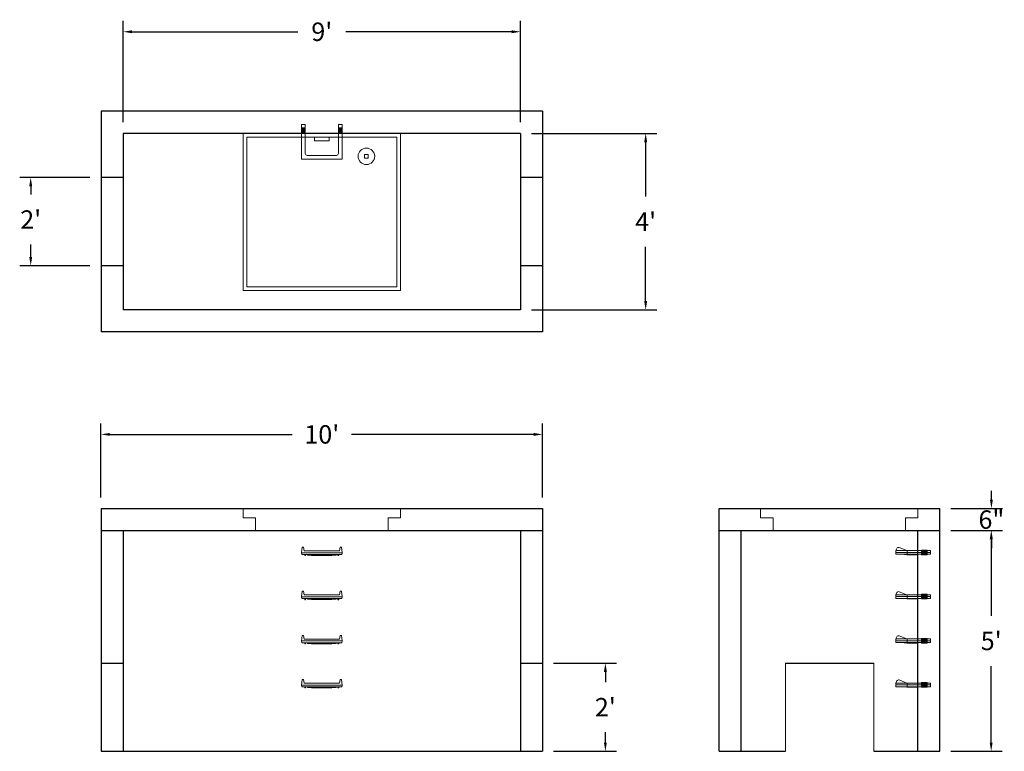
# Model space of a CAD drawing. Units: inches. Extents: x 16 to 284, y 8 to 207.
import ezdxf

# ---------------------------------------------------------------- set-up
doc = ezdxf.new("R2010")
doc.units = ezdxf.units.IN
doc.header["$MEASUREMENT"] = 0
doc.layers.add('DIMENSION', color=7, linetype='Continuous', lineweight=0)
doc.layers.add('HATCH', color=72, linetype='Continuous', lineweight=0)
doc.layers.add('hidden', color=1, linetype='Continuous')
doc.styles.add('SURESPEC', font='TIMES.TTF', dxfattribs={"height": 5})
doc.dimstyles.new('SURESPEC', dxfattribs={"dimscale": 48, "dimtxt": 5, "dimasz": 0.05, "dimexe": 0.0625, "dimexo": 0.0625, "dimgap": 0.09, "dimtad": 0, "dimtih": 1, "dimtoh": 1, "dimdec": 4, "dimzin": 0, "dimdsep": 46, "dimlunit": 4, "dimtxsty": 'SURESPEC', "dimcen": 0.09375, "dimadec": 0, "dimazin": 0, "dimtfac": 1, "dimtdec": 4, "dimtix": 1, "dimtofl": 0, "dimtmove": 0, "dimatfit": 3, "dimfxl": 0, "dimtolj": 1, "dimtzin": 0, "dimarcsym": 0})

# ---------------------------------------------------------------- blocks, each defined once
blk = doc.blocks.new('HATCH-36X36-COBB')
for p, q in [((0, 42.75), (0, 0)), ((42.75, 42.75), (0, 42.75)), ((1, 41.75), (1, 1)), ((41.75, 41.75), (1, 41.75)), ((41.75, 1), (41.75, 41.75)), ((42.75, 0), (42.75, 42.75)), ((8.75, 8.5), (8.75, 8.44)), ((9.75, 8.5), (9.75, 8.44)), ((7, 6.75), (7.06, 6.75)), ((7, 5.75), (7.06, 5.75)), ((8.75, 6.75), (8.75, 5.75)), ((8.75, 6.75), (9.75, 6.75)), ((8.75, 5.75), (9.75, 5.75)), ((9.75, 6.75), (9.75, 5.75)), ((11.44, 6.75), (11.5, 6.75)), ((11.44, 5.75), (11.5, 5.75)), ((8.75, 4.06), (8.75, 4)), ((9.75, 4.06), (9.75, 4)), ((0, 0), (42.75, 0)), ((1, 1), (41.75, 1)), ((19.38, 2), (23.37, 2)), ((19.38, 1), (19.38, 2)), ((23.37, 1), (23.37, 2))]:
    blk.add_line(p, q)
blk.add_circle((9.25, 6.25), 2.25)
blk = doc.blocks.new('*D14')
at = {"layer": 'Defpoints', "color": 0}
for p in [(158.51, 31.64), (175.58, 31.64), (158.51, 7.64)]:
    blk.add_point(p, dxfattribs=at)
at = {"layer": 'DIMENSION', "color": 0, "lineweight": -2}
for p, q in [((161.51, 31.64), (178.58, 31.64)), ((175.58, 29.24), (175.58, 26.46)), ((175.58, 10.04), (175.58, 12.82)), ((161.51, 7.64), (178.58, 7.64))]:
    blk.add_line(p, q, dxfattribs=at)
at = {"layer": 'DIMENSION', "color": 0}
for points in [[(175.18, 29.24), (175.98, 29.24), (175.58, 31.64)], [(175.18, 10.04), (175.98, 10.04), (175.58, 7.64)]]:
    blk.add_solid(points, dxfattribs=at)
at = {"layer": 'DIMENSION', "color": 0, "insert": (175.58, 19.64), "char_height": 5, "attachment_point": 5, "style": 'SURESPEC'}
blk.add_mtext("\\A1;2'", dxfattribs=at)
blk = doc.blocks.new('*D15')
at = {"layer": 'Defpoints', "color": 0}
for p in [(266.51, 73.64), (280.49, 73.64), (266.51, 67.64)]:
    blk.add_point(p, dxfattribs=at)
at = {"layer": 'DIMENSION', "color": 0, "lineweight": -2}
for p, q in [((280.49, 76.04), (280.49, 78.44)), ((269.51, 73.64), (283.49, 73.64)), ((269.51, 67.64), (283.49, 67.64)), ((280.49, 65.24), (280.49, 62.84))]:
    blk.add_line(p, q, dxfattribs=at)
at = {"layer": 'DIMENSION', "color": 0}
for points in [[(280.09, 76.04), (280.89, 76.04), (280.49, 73.64)], [(280.09, 65.24), (280.89, 65.24), (280.49, 67.64)]]:
    blk.add_solid(points, dxfattribs=at)
at = {"layer": 'DIMENSION', "color": 0, "insert": (280.49, 70.64), "char_height": 5, "attachment_point": 5, "style": 'SURESPEC'}
blk.add_mtext('\\A1;6"', dxfattribs=at)
blk = doc.blocks.new('*D16')
at = {"layer": 'Defpoints', "color": 0}
for p in [(266.51, 67.64), (280.43, 67.64), (266.51, 7.64)]:
    blk.add_point(p, dxfattribs=at)
at = {"layer": 'DIMENSION', "color": 0, "lineweight": -2}
for p, q in [((269.51, 67.64), (283.43, 67.64)), ((280.43, 65.24), (280.43, 44.51)), ((280.43, 10.04), (280.43, 30.78)), ((269.51, 7.64), (283.43, 7.64))]:
    blk.add_line(p, q, dxfattribs=at)
at = {"layer": 'DIMENSION', "color": 0}
for points in [[(280.03, 65.24), (280.83, 65.24), (280.43, 67.64)], [(280.03, 10.04), (280.83, 10.04), (280.43, 7.64)]]:
    blk.add_solid(points, dxfattribs=at)
at = {"layer": 'DIMENSION', "color": 0, "insert": (280.43, 37.64), "char_height": 5, "attachment_point": 5, "style": 'SURESPEC'}
blk.add_mtext("\\A1;5'", dxfattribs=at)
blk = doc.blocks.new('*D17')
at = {"layer": 'Defpoints', "color": 0}
for p in [(158.51, 93.8), (38.51, 73.64), (158.51, 73.64)]:
    blk.add_point(p, dxfattribs=at)
at = {"layer": 'DIMENSION', "color": 0, "lineweight": -2}
for p, q in [((38.51, 76.64), (38.51, 96.8)), ((158.51, 76.64), (158.51, 96.8)), ((40.91, 93.8), (90.43, 93.8)), ((156.11, 93.8), (106.6, 93.8))]:
    blk.add_line(p, q, dxfattribs=at)
at = {"layer": 'DIMENSION', "color": 0}
for points in [[(40.91, 94.2), (40.91, 93.4), (38.51, 93.8)], [(156.11, 94.2), (156.11, 93.4), (158.51, 93.8)]]:
    blk.add_solid(points, dxfattribs=at)
at = {"layer": 'DIMENSION', "color": 0, "insert": (98.51, 93.8), "char_height": 5, "attachment_point": 5, "style": 'SURESPEC'}
blk.add_mtext("\\A1;10'", dxfattribs=at)
blk = doc.blocks.new('*D13')
at = {"layer": 'Defpoints', "color": 0}
for p in [(19.41, 163.64), (38.51, 163.64), (38.51, 139.64)]:
    blk.add_point(p, dxfattribs=at)
at = {"layer": 'DIMENSION', "color": 0, "lineweight": -2}
for p, q in [((35.51, 163.64), (16.41, 163.64)), ((19.41, 161.24), (19.41, 159.03)), ((19.41, 142.04), (19.41, 145.39)), ((35.51, 139.64), (16.41, 139.64))]:
    blk.add_line(p, q, dxfattribs=at)
at = {"layer": 'DIMENSION', "color": 0}
for points in [[(19.01, 161.24), (19.81, 161.24), (19.41, 163.64)], [(19.01, 142.04), (19.81, 142.04), (19.41, 139.64)]]:
    blk.add_solid(points, dxfattribs=at)
at = {"layer": 'DIMENSION', "color": 0, "insert": (19.41, 152.21), "char_height": 5, "attachment_point": 5, "style": 'SURESPEC'}
blk.add_mtext("\\A1;2'", dxfattribs=at)
blk = doc.blocks.new('*D18')
at = {"layer": 'Defpoints', "color": 0}
for p in [(152.51, 175.64), (152.51, 127.64), (186.53, 127.64)]:
    blk.add_point(p, dxfattribs=at)
at = {"layer": 'DIMENSION', "color": 0, "lineweight": -2}
for p, q in [((155.51, 175.64), (189.53, 175.64)), ((186.53, 173.24), (186.53, 158.46)), ((186.53, 130.04), (186.53, 144.82)), ((155.51, 127.64), (189.53, 127.64))]:
    blk.add_line(p, q, dxfattribs=at)
at = {"layer": 'DIMENSION', "color": 0}
for points in [[(186.13, 173.24), (186.93, 173.24), (186.53, 175.64)], [(186.13, 130.04), (186.93, 130.04), (186.53, 127.64)]]:
    blk.add_solid(points, dxfattribs=at)
at = {"layer": 'DIMENSION', "color": 0, "insert": (186.53, 151.64), "char_height": 5, "attachment_point": 5, "style": 'SURESPEC'}
blk.add_mtext("\\A1;4'", dxfattribs=at)
blk = doc.blocks.new('*D19')
at = {"layer": 'Defpoints', "color": 0}
for p in [(152.51, 203.26), (44.51, 175.64), (152.51, 175.64)]:
    blk.add_point(p, dxfattribs=at)
at = {"layer": 'DIMENSION', "color": 0, "lineweight": -2}
for p, q in [((44.51, 178.64), (44.51, 206.26)), ((152.51, 178.64), (152.51, 206.26)), ((46.91, 203.26), (91.99, 203.26)), ((150.11, 203.26), (105.04, 203.26))]:
    blk.add_line(p, q, dxfattribs=at)
at = {"layer": 'DIMENSION', "color": 0}
for points in [[(46.91, 203.66), (46.91, 202.86), (44.51, 203.26)], [(150.11, 203.66), (150.11, 202.86), (152.51, 203.26)]]:
    blk.add_solid(points, dxfattribs=at)
at = {"layer": 'DIMENSION', "color": 0, "insert": (98.51, 203.26), "char_height": 5, "attachment_point": 5, "style": 'SURESPEC'}
blk.add_mtext("\\A1;9'", dxfattribs=at)
blk = doc.blocks.new('MANHOLE STEP-10-SIDE VIEW')
at = {"layer": 'DIMENSION'}
for p, q in [((-3.38, 1), (-3.38, 0)), ((-3.38, 1), (6, 1)), ((-3.38, 0.5), (6, 0.5)), ((-3.38, 0), (6, 0)), ((-2.5, 1.12), (-1, 1.12)), ((-2.5, 1.12), (-2.5, -0.13)), ((-2.25, 1.12), (-2.25, -0.13)), ((-2, 1.12), (-2, -0.13)), ((-1.75, 1.12), (-1.75, -0.13)), ((-1.5, 1.12), (-1.5, -0.13)), ((-1.25, 1.12), (-1.25, -0.13)), ((-1, 1.12), (-1, -0.13)), ((0, 1), (0, -0.13)), ((3, 1), (2.83, 0.51)), ((2.83, 0.51), (3, 0)), ((3, 1), (5.1, 1.83)), ((3, -0.13), (4.5, 0)), ((6, 1), (5.74, 1.57)), ((6, 0), (6, 1)), ((-2.5, -0.13), (-1, -0.13)), ((0, -0.13), (3, -0.13))]:
    blk.add_line(p, q, dxfattribs=at)
blk.add_arc((5.29, 1.36), 0.5, 24.5278, 111.4613, dxfattribs=at)
blk = doc.blocks.new('HATCH-36 X 36-SIDE VIEW')
for p, q in [((0, -2.5), (0, 0)), ((0, 0), (42.75, 0)), ((42.75, 0), (42.75, -2.5)), ((0, -2.5), (3.375, -2.5)), ((3.375, -6), (3.375, -2.5)), ((39.375, -2.5), (42.75, -2.5)), ((39.375, -2.5), (39.375, -6)), ((39.375, -6), (3.375, -6))]:
    blk.add_line(p, q)
blk = doc.blocks.new('MANHOLE STEP-10-FRONT VIEW')
at = {"layer": 'DIMENSION'}
for p, q in [((-5.5, -0.5), (-5.34, 1)), ((-5.01, 1), (-5.34, 1)), ((-5.01, 1), (-4.83, 0)), ((0, 0), (-4.83, 0)), ((0, 0), (4.83, 0)), ((5.01, 1), (4.83, 0)), ((5.01, 1), (5.34, 1)), ((5.5, -0.5), (5.34, 1)), ((-5.5, -0.5), (-5.41, -1)), ((0, -0.5), (-5.5, -0.5)), ((0, -1), (-5.41, -1)), ((-4.59, -1), (-4.59, -1.28)), ((-4.59, -1.28), (-4.39, -1.28)), ((-4.39, -1.28), (-4.39, -1)), ((-3.91, -1), (-3.91, -1.15)), ((-3.91, -1.15), (-2.76, -1.24)), ((-2.76, -1.24), (0, -1.24)), ((0, -0.5), (5.5, -0.5)), ((0, -1), (5.41, -1)), ((2.76, -1.24), (0, -1.24)), ((3.91, -1.15), (2.76, -1.24)), ((3.91, -1), (3.91, -1.15)), ((4.39, -1.28), (4.39, -1)), ((4.59, -1.28), (4.39, -1.28)), ((4.59, -1), (4.59, -1.28)), ((5.5, -0.5), (5.41, -1))]:
    blk.add_line(p, q, dxfattribs=at)
blk = doc.blocks.new('MANHOLE STEP-10-TOP VIEW')
at = {"layer": 'DIMENSION'}
for p, q in [((0, 11), (0, 10)), ((0, 11), (9.375, 11)), ((0.875, 11), (0.875, 10)), ((1.125, 11), (1.125, 10)), ((1.375, 11), (1.375, 10)), ((1.625, 11), (1.625, 10)), ((1.875, 11), (1.875, 10)), ((2.125, 11), (2.125, 10)), ((2.375, 11), (2.375, 10)), ((3.375, 11), (3.375, 10)), ((9.375, 11), (9.375, 0)), ((0, 10), (7.875, 10)), ((8.375, 9.5), (8.375, 1.5)), ((0, 1), (0, 0)), ((0, 1), (7.875, 1)), ((0, 0), (9.375, 0)), ((0.875, 1), (0.875, 0)), ((1.125, 1), (1.125, 0)), ((1.375, 1), (1.375, 0)), ((1.625, 1), (1.625, 0)), ((1.875, 1), (1.875, 0)), ((2.125, 1), (2.125, 0)), ((2.375, 1), (2.375, 0)), ((3.375, 1), (3.375, 0))]:
    blk.add_line(p, q, dxfattribs=at)
for centre, start, end in [((7.875, 9.5), 0, 90), ((7.875, 1.5), 270, 0)]:
    blk.add_arc(centre, 0.5, start, end, dxfattribs=at)

msp = doc.modelspace()

# ---------------------------------------------------------------- linework, layer by layer
for p, q in [((158.51491, 181.6449), (38.51491, 181.6449)), ((38.51491, 181.6449), (38.51491, 121.6449)), ((158.51491, 181.6449), (158.51491, 121.6449)), ((152.51491, 175.6449), (44.51491, 175.6449)), ((44.51491, 175.6449), (44.51491, 127.6449)), ((152.51491, 175.6449), (152.51491, 127.6449)), ((152.51491, 127.6449), (44.51491, 127.6449)), ((158.51491, 121.6449), (38.51491, 121.6449)), ((38.51491, 73.6449), (158.51491, 73.6449)), ((38.51491, 73.6449), (38.51491, 7.6449)), ((158.51491, 73.6449), (158.51491, 7.6449)), ((206.51491, 73.6449), (266.51491, 73.6449)), ((206.51491, 7.6449), (206.51491, 73.6449)), ((266.51491, 7.6449), (266.51491, 73.6449)), ((38.51491, 67.6449), (158.51491, 67.6449)), ((44.51491, 67.6449), (44.51491, 7.6449)), ((152.51491, 67.6449), (152.51491, 7.6449)), ((206.51491, 67.6449), (266.51491, 67.6449)), ((212.51491, 7.6449), (212.51491, 67.6449)), ((260.51491, 7.6449), (260.51491, 67.6449)), ((224.51491, 31.6449), (248.51491, 31.6449)), ((38.51491, 7.6449), (158.51491, 7.6449)), ((206.51491, 7.6449), (224.51491, 7.6449)), ((248.51491, 7.6449), (266.51491, 7.6449))]:
    msp.add_line(p, q)
at = {"layer": 'DIMENSION'}
for p, q in [((224.51491, 31.6449), (224.51491, 7.6449)), ((248.51491, 31.6449), (248.51491, 7.6449))]:
    msp.add_line(p, q, dxfattribs=at)
at = {"layer": 'hidden'}
for p, q in [((44.51491, 163.6449), (38.51491, 163.6449)), ((158.51491, 163.6449), (152.51491, 163.6449)), ((44.51491, 139.6449), (38.51491, 139.6449)), ((158.51491, 139.6449), (152.51491, 139.6449)), ((38.51491, 31.6449), (44.51491, 31.6449)), ((152.51491, 31.6449), (158.51491, 31.6449))]:
    msp.add_line(p, q, dxfattribs=at)

# ---------------------------------------------------------------- block references
at = {"rotation": 270}
msp.add_blockref('MANHOLE STEP-10-TOP VIEW', (93.01491, 178.0199), dxfattribs=at)
for p in [(98.51491, 62.1449), (98.51491, 50.1449), (98.51491, 38.1449), (98.51491, 26.1449)]:
    msp.add_blockref('MANHOLE STEP-10-FRONT VIEW', p)
at = {"xscale": -1}
for p in [(260.51491, 61.2074), (260.51491, 49.2074), (260.51491, 37.2074), (260.51491, 25.2074)]:
    msp.add_blockref('MANHOLE STEP-10-SIDE VIEW', p, dxfattribs=at)
at = {"layer": 'HATCH', "rotation": 180}
msp.add_blockref('HATCH-36X36-COBB', (119.88991, 175.6449), dxfattribs=at)
at = {"layer": 'HATCH'}
for p in [(77.13991, 73.6449), (217.76491, 73.6449)]:
    msp.add_blockref('HATCH-36 X 36-SIDE VIEW', p, dxfattribs=at)

# ---------------------------------------------------------------- dimensions: what is measured, and where the dimension line sits
at = {"layer": 'DIMENSION'}
dim = msp.add_linear_dim(base=(152.51491, 203.26188), p1=(44.51491, 175.6449), p2=(152.51491, 175.6449), dimstyle='SURESPEC', dxfattribs=at)
dim.commit()
dim.dimension.update_dxf_attribs({"geometry": '*D19', "text_midpoint": (98.51491, 203.26188), "dimtype": 160})
for base, p1, p2, picture, middle in [((186.52881, 127.6449), (152.51491, 175.6449), (152.51491, 127.6449), '*D18', (186.52881, 151.6449)), ((280.42838, 67.6449), (266.51491, 7.6449), (266.51491, 67.6449), '*D16', (280.42838, 37.6449))]:
    dim = msp.add_linear_dim(base=base, p1=p1, p2=p2, angle=90, dimstyle='SURESPEC', dxfattribs=at)
    dim.commit()
    dim.dimension.update_dxf_attribs({"geometry": picture, "text_midpoint": middle})
for base, p1, p2, picture, middle in [((19.41373, 163.6449), (38.51491, 139.6449), (38.51491, 163.6449), '*D13', (19.41373, 152.2058)), ((280.48772, 73.6449), (266.51491, 67.6449), (266.51491, 73.6449), '*D15', (280.48772, 70.6449)), ((175.58179, 31.6449), (158.51491, 7.6449), (158.51491, 31.6449), '*D14', (175.58179, 19.6449))]:
    dim = msp.add_linear_dim(base=base, p1=p1, p2=p2, angle=90, dimstyle='SURESPEC', dxfattribs=at)
    dim.commit()
    dim.dimension.update_dxf_attribs({"geometry": picture, "text_midpoint": middle, "dimtype": 160})
dim = msp.add_linear_dim(base=(158.51491, 93.79845), p1=(38.51491, 73.6449), p2=(158.51491, 73.6449), dimstyle='SURESPEC', dxfattribs=at)
dim.commit()
dim.dimension.update_dxf_attribs({"geometry": '*D17', "text_midpoint": (98.51491, 93.79845)})

doc.saveas('drawing.dxf')
